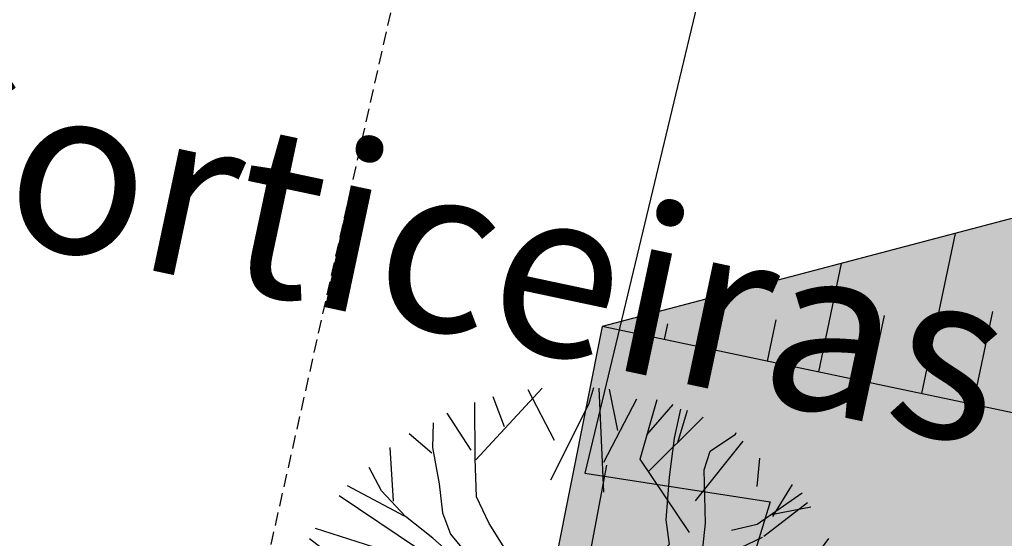
# Model space of a CAD drawing. Extents: x 165 to 2451, y -543 to 1531.
# Drawn here: x 408 to 427, y 869 to 879 of the extents above; entities that cross this region are included whole.
import ezdxf

# ---------------------------------------------------------------- set-up
doc = ezdxf.new("R2010")
doc.units = 0
doc.linetypes.add('HIDDEN', pattern=[0.375, 0.25, -0.125])
for name, color, linetype in [('01', 1, 'CONTINUOUS'), ('02', 2, 'CONTINUOUS'), ('ASFALTO', 2, 'HIDDEN'), ('COR-GRAMA', 83, 'CONTINUOUS'), ('COR-SAIBRO', 43, 'CONTINUOUS'), ('IMAGEM_RASTER', 8, 'CONTINUOUS'), ('MONUMENTAIS', 120, 'CONTINUOUS'), ('TALUDE', 5, 'CONTINUOUS'), ('TEXTOS-PAINEL', 1, 'CONTINUOUS'), ('VALA-ARROIO', 1, 'CONTINUOUS'), ('ÁREA_VILA', 3, 'CONTINUOUS')]:
    doc.layers.add(name, color=color, linetype=linetype)
picture_1 = doc.add_image_def('image1.jpg', size_in_pixel=(6886, 3383))

# ---------------------------------------------------------------- blocks, each defined once
blk = doc.blocks.new('MONUMETAL')
at = {"layer": 'MONUMENTAIS'}
for p, q in [((-0.9399222357023973, 2.116545249475166), (-0.3030975543370005, 2.806225068867207)), ((-0.1849299633176997, 2.301841512089595), (-0.4377859904489014, 2.79021774395369)), ((0.1457387612317689, 2.649602401535958), (0.191664782265434, 2.810640655690804)), ((0.2880975583102554, 1.803570085205138), (0.2439649133011699, 2.806130055105314)), ((0.423094883270096, 2.398246052442119), (0.3433913738408592, 2.794899951899424)), ((-0.9469238988531288, 2.129771752515808), (-0.9511693212552927, 2.668177458457649)), ((-0.6657263087981846, 2.434703752398491), (-0.7755303441954311, 2.721196726663038)), ((-0.2199350750015583, 1.923876408720389), (0.1457387612317689, 2.649602401535958)), ((0.2880935202701949, 2.093817133223638), (0.6066488976066466, 2.701612268807366)), ((0.6366473840607796, 2.122090805089101), (0.8009860259189736, 2.696883760625497)), ((-0.9866690807102714, 2.209630293305963), (-1.215884099190589, 2.564198527252302)), ((0.7034195111773442, 2.355633859056979), (0.9537497025448829, 2.646242156159133)), ((1.024377833062317, 2.602895852411166), (0.9650776965718251, 2.325716813793406)), ((1.000077386648627, 2.283955841325223), (1.092290015425533, 2.591901951702312)), ((-1.349145471991505, 2.470556610496715), (-1.356000382773345, 2.235285144532099)), ((0.7224539956951048, 2.006332450313494), (1.243778984149685, 2.527657438768074)), ((-1.362877390085487, 2.180307428352535), (-1.582190444809385, 2.366062032291666)), ((1.554319633432897, 2.364051315234974), (1.561685019667493, 2.379105313913897)), ((0.9650776965718251, 2.325716813793406), (0.9182168146362528, 1.949642410269007)), ((1.169355836173054, 1.721768669085577), (1.628614478133386, 2.294670990901068)), ((1.309914372686762, 2.20060088345781), (1.554319633432897, 2.364051315234974)), ((-1.730244010977913, 1.717140540946275), (-1.763680225034477, 2.234521649777889)), ((-1.356000382773345, 2.235285144532099), (-1.292993616632884, 1.885954204015434)), ((1.253091915044934, 2.021113563096151), (1.309914372686762, 2.20060088345781)), ((-0.9354224016424268, 1.761303479317576), (-0.9469238988531288, 2.129771752515808)), ((1.113773650315125, 1.415911369258538), (0.6366473840607796, 2.122090805089101)), ((1.760684987995774, 1.860336722107604), (1.789474337274441, 2.133304035756737)), ((-1.847720688267145, 1.817508648848161), (-1.966748961800477, 2.042359198443592)), ((0.02134494474739768, 0.4717099231202155), (0.3169163633137941, 2.064994290238246)), ((1.265628166584065, 1.50662131421268), (1.253091915044934, 2.021113563096151)), ((0.9182168146362528, 1.949642410269007), (0.8862376731121913, 1.538435434689745)), ((-1.626259038166609, 1.574047847883776), (-2.172872087365249, 1.865881032543257)), ((-1.616814607317792, 1.571958917891607), (-1.847720688267145, 1.817508648848161)), ((-1.292993616632884, 1.885954204015434), (-1.259860134770861, 1.606490066740662)), ((1.763657530711498, 1.497149086091667), (2.194844191486482, 1.800248339306563)), ((1.914278345648199, 1.572287180926651), (2.101825949299382, 1.877921833889559)), ((-1.50199061256717, 1.262927304487675), (-2.255021338700317, 1.770657709566876)), ((-0.8121939504344482, 1.505487786605954), (-0.9354224016424268, 1.761303479317576)), ((1.825173913210165, 1.383305923780426), (2.247423594526481, 1.705089033814147)), ((1.896152271830942, 1.590285216458142), (2.279416898702038, 1.66315716621466)), ((-1.352763766510179, 1.363597119459882), (-1.616814607317792, 1.571958917891607)), ((-1.259860134770861, 1.606490066740662), (-1.184555567830103, 1.402180668199435)), ((0.8862376731121913, 1.538435434689745), (0.9155655327485874, 1.302750548347831)), ((-1.92087332092342, 1.277568903984502), (-2.481863859109581, 1.454617509385571)), ((-0.6124110430537257, 1.1875837771222), (-0.8121939504344482, 1.505487786605954)), ((1.212973515735939, 1.017808431060985), (1.265628166584065, 1.50662131421268)), ((1.516869188460987, 1.440673992969096), (1.763657530711498, 1.497149086091667)), ((-2.315887672797544, 1.184049687348306), (-2.539177380618639, 1.3580454334151)), ((-1.077355105051538, 1.121624672086909), (-1.352763766510179, 1.363597119459882)), ((-1.184555567830103, 1.402180668199435), (-1.001574396388605, 1.179350679507479)), ((1.296084024244919, 1.127212689025328), (1.814268592046574, 1.372400602558628)), ((2.169140326674096, 0.9755534457508475), (2.451262272894382, 1.361283191945404)), ((-1.932232166844187, 1.282393001019955), (-2.696369402081473, 1.035917113535106)), ((-1.670510770898545, 1.203181761084124), (-1.92087332092342, 1.277568903984502)), ((-1.50199061256717, 1.262927304487675), (-1.359618677262915, 1.128325653495267)), ((0.9155655327485874, 1.302750548347831), (0.7404462333943229, 1.115992850856856)), ((2.313037534011528, 1.172296145232394), (2.536911946663167, 1.250863168155774)), ((-1.391052785242209, 1.063595932209864), (-1.670510770898545, 1.203181761084124)), ((-1.001574396388605, 1.179350679507479), (-0.8229493824765086, 0.976904836948961)), ((-0.273677504126681, 0.7901616944000125), (-0.6124110430537257, 1.1875837771222)), ((-1.71595640736632, 0.9346126313321292), (-2.608800222049467, 1.050687296316028)), ((-1.041888077248586, 0.8281561832409352), (-1.391052785242209, 1.063595932209864)), ((-1.359618677262915, 1.128325653495267), (-1.153915712871822, 1.010993678122759)), ((-0.8374247493920848, 0.8564686437603086), (-1.077355105051538, 1.121624672086909)), ((0.7404462333943229, 1.115992850856856), (0.59119556992664, 0.9223433169536293)), ((-2.367159267974785, 0.8117094682529569), (-2.711761789745651, 0.9979009034577757)), ((-1.153915712871822, 1.010993678122759), (-1.019169360108208, 0.847294540842995)), ((-0.8229493824765086, 0.976904836948961), (-0.6958286121953279, 0.7841082136146724)), ((1.169098681595642, 0.5931478247512132), (1.212973515735939, 1.017808431060985)), ((1.987537341978168, 0.5739486149977893), (2.169140326674096, 0.9755534457508475)), ((2.196214176045032, 0.9455211057793349), (2.446113912883447, 0.9833237300626934)), ((2.352765564253787, 0.992030787281692), (2.707932261168025, 0.8432197384536266)), ((2.446113912883447, 0.9833237300626934), (2.636538146878593, 1.035193231189623)), ((2.544393394404324, 0.9040035081561655), (2.65936013215105, 0.9782053497619927)), ((-2.624960391607601, 0.6752233190927655), (-2.758063418470556, 0.8728020223788917)), ((-1.71595640736632, 0.9346126313321292), (-1.537483272171812, 0.8367319984827191)), ((-0.8094201473286375, 0.7459895284846425), (-0.8374247493920848, 0.8564686437603086)), ((0.59119556992664, 0.9223433169536293), (0.4929274585156236, 0.6236855508759618)), ((-2.004146188235609, 0.5680222678929567), (-2.367159267974785, 0.8117094682529569)), ((-1.537483272171812, 0.8367319984827191), (-1.347649240517057, 0.7916003721766174)), ((-1.347649240517057, 0.7916003721766174), (-1.142102255980717, 0.6636873995885253)), ((-0.7414271526795346, 0.5913177418988198), (-1.041888077248586, 0.8281561832409352)), ((-1.019169360108208, 0.847294540842995), (-0.880997602478601, 0.7436580331996083)), ((-0.6958286121953279, 0.7841082136146724), (-0.6105638915323652, 0.6236785014625639)), ((-0.0700012523739133, 0.5640633061993867), (-0.273677504126681, 0.7901616944000125)), ((-2.45391082362039, 0.6132269627414644), (-2.800319797795964, 0.739574940642342)), ((-1.386552951182239, 0.7083541620522738), (-1.691538316372316, 0.6095571303740144)), ((-1.231575356505346, 0.62478984054178), (-1.386552951182239, 0.7083541620522738)), ((-1.142102255980717, 0.6636873995885253), (-0.986192883370677, 0.5284628544468433)), ((-0.880997602478601, 0.7436580331996083), (-0.8094201473286375, 0.7459895284846425)), ((2.228839680814417, -0.4264037478715181), (2.744724985997891, 0.7238066208083183)), ((-2.45391082362039, 0.6132269627414644), (-2.845268770121038, 0.5647210280876607)), ((-2.219738862157101, 0.1882118810899556), (-2.45391082362039, 0.6132269627414644)), ((-1.691538316372316, 0.6095571303740144), (-2.001657687709667, 0.5358123618643731)), ((-1.007979822548805, 0.4576642732135952), (-1.231575356505346, 0.62478984054178)), ((-0.638424817007035, 0.3992999924812466), (-0.7414271526795346, 0.5913177418988198)), ((-0.6105638915323652, 0.6236785014625639), (-0.4328727060928941, 0.4153197787236422)), ((0.4929274585156236, 0.6236855508759618), (0.386988541635219, 0.3118338105268776)), ((1.112949614034733, 0.2991990654263645), (1.169098681595642, 0.5931478247512132)), ((1.841715395305073, -0.04238960659131408), (1.987537341978168, 0.5739486149977893)), ((-2.394091491325526, 0.4493110803887248), (-2.856112741341349, 0.5141826728358865)), ((-2.001657687709667, 0.5358123618643731), (-2.394091491325526, 0.4493110803887248)), ((-0.986192883370677, 0.5284628544468433), (-0.7492138413945213, 0.4077064995653927)), ((0.01837281236657873, 0.3273880216293037), (-0.0700012523739133, 0.5640633061993867)), ((2.604421544529032, 0.3914045298006386), (2.801223272981588, 0.4880315538030118)), ((-0.9392069287132472, 0.3558974729385227), (-1.007979822548805, 0.4576642732135952)), ((-0.7492138413945213, 0.4077064995653927), (-0.638424817007035, 0.3992999924812466)), ((-0.4328727060928941, 0.4153197787236422), (-0.2828782641154248, 0.2234559585340321)), ((-2.911269535630709, 0.08102606562897563), (-0.9983357295859605, 0.3652357580140233)), ((-0.9983357295859605, 0.3652357580140233), (-0.9392069287132472, 0.3558974729385227)), ((0.225155332358554, -0.06131559424102306), (0.01837281236657873, 0.3273880216293037)), ((0.386988541635219, 0.3118338105268776), (0.3306853966787457, 0.1238967159297317)), ((1.033149933122331, 0.114058748120442), (1.112949614034733, 0.2991990654263645)), ((2.695489895442734, 0.2294515913818032), (2.827248960616998, 0.3325333360116929)), ((-2.598251102142967, 0.1359639351721853), (-2.893906916782726, 0.2825103446375579)), ((-1.256485993595561, 0.2272251066751778), (-1.545909259351902, 0.1789984900970012)), ((-1.101971212076023, 0.2558505521155894), (-1.256485993595561, 0.2272251066751778)), ((-0.7812739192740992, 0.2430796853732318), (-1.101971212076023, 0.2558505521155894)), ((-0.5701229384867474, 0.1794305450748652), (-0.7812739192740992, 0.2430796853732318)), ((-0.2828782641154248, 0.2234559585340321), (-0.1352163428382482, 0.07438304182142019)), ((2.546889394230675, 0.181897051865235), (2.83593001763802, 0.2643221281468868)), ((2.60373889002949, 0.2176020457409322), (2.84892061111168, 0.1195117747411132)), ((-2.419598854699871, 0.1481548079755157), (-2.914190652110847, -0.1343757228460163)), ((-1.721587060688762, 0.1218984522856772), (-2.114646834204905, -0.06449992163106799)), ((-1.545909259351902, 0.1789984900970012), (-1.721587060688762, 0.1218984522856772)), ((-0.3454365709330887, 0.05758540704846382), (-0.5701229384867474, 0.1794305450748652)), ((0.3306853966787457, 0.1238967159297317), (0.3720145278493874, 0.003452237462624907)), ((0.6563802521850448, -0.0002752244472503662), (1.033149933122331, 0.114058748120442)), ((-1.727500966051593, 0.09404572914354503), (-1.896337185171433, -0.1020080158486962)), ((-0.1333558627520688, -0.1152970604598522), (-0.3454365709330887, 0.05758540704846382)), ((-0.1352163428382482, 0.07438304182142019), (0, 0)), ((0, 0), (0.1073615690111183, -0.1260422398336232)), ((0.3720145278493874, 0.003452237462624907), (0.6563802521850448, -0.0002752244472503662)), ((-2.114646834204905, -0.06449992163106799), (-2.894786565098912, -0.406733974115923)), ((0.2645167298032902, -0.2341919101309031), (0.225155332358554, -0.06131559424102306)), ((0.944015662651509, -0.09747320017777383), (1.209656648687087, -0.03450089693069458)), ((1.796980335842818, -0.6218245842028409), (1.841715395305073, -0.04238960659131408)), ((2.811275851097889, -0.0909722694195807), (2.678545958246104, -0.1063722372055054)), ((-1.896337185171433, -0.1020080158486962), (-2.203972157090902, -0.3231088977772743)), ((-0.009346487087896094, -0.2894212151877582), (-0.1333558627520688, -0.1152970604598522)), ((0.1073615690111183, -0.1260422398336232), (0.2645167298032902, -0.2341919101309031)), ((0.3819831703440286, -0.2513845679350197), (0.944015662651509, -0.09747320017777383)), ((2.516716528625693, -0.1717197264079005), (2.250782651739428, -0.4069819648284465)), ((2.678545958246104, -0.1063722372055054), (2.516716528625693, -0.1717197264079005)), ((-2.433992917998694, -0.219137369422242), (-2.897571122681256, -0.2299406351521611)), ((-1.451471461041365, -0.1919623846188188), (-2.77962258059415, -0.9391635791398585)), ((-0.5028647394501604, -0.3766978152561933), (-1.451471461041365, -0.1919623846188188)), ((0.2084870362305082, -0.284845388494432), (0.3819831703440286, -0.2513845679350197)), ((-2.203972157090902, -0.3231088977772743), (-2.838083532376913, -0.7275224374607205)), ((-0.6509011536545586, -0.38960668630898), (-0.3851304335112218, -0.3664313075132668)), ((-0.3851304335112218, -0.3664313075132668), (-0.1551489535777364, -0.358814952429384)), ((-0.1551489535777364, -0.358814952429384), (-0.06894425276550464, -0.3406124738976359)), ((-0.06894425276550464, -0.3406124738976359), (-0.009346487087896094, -0.2894212151877582)), ((0.3351542207819875, -0.4633174983318895), (0.2084870362305082, -0.284845388494432)), ((-2.396533534221817, -0.4147239099256694), (-2.884037407959113, -0.4873469714075327)), ((-1.081480066146469, -0.4546168360393494), (-1.831137693283381, -0.7742622881196439)), ((-0.6816177553264424, -0.5404694867320359), (-1.081480066146469, -0.4546168360393494)), ((-0.8209749587404076, -0.3824428915977478), (-0.6509011536545586, -0.38960668630898)), ((-0.04856009088689461, -0.5375537876971066), (0.05102299156715162, -0.4581927196122706)), ((0.05102299156715162, -0.4581927196122706), (0.2928353580355179, -0.6078741766978055)), ((0.6504147752129938, -0.7135158663149923), (0.3351542207819875, -0.4633174983318895)), ((2.250782651739428, -0.4069819648284465), (1.93860695976764, -0.7634512081276625)), ((2.16141081508249, -1.071295624831691), (2.851090634474531, -0.4344709436409175)), ((-2.714202040719101, -0.5060049470048398), (-2.87255605214159, -0.5588520274031907)), ((-2.493214060348691, -0.6179397157393396), (-2.714202040719101, -0.5060049470048398)), ((-0.2870810711174272, -0.5501698406878859), (-0.6816177553264424, -0.5404694867320359)), ((-0.2083169696852565, -0.6242449355777353), (-0.2870810711174272, -0.5501698406878859)), ((-0.1020807944587432, -0.7263021122198552), (-0.04856009088689461, -0.5375537876971066)), ((1.133711144095287, -0.5311319571919739), (0.8727696473652031, -0.6632481834385544)), ((1.80545002935105, -0.5538260678295046), (1.133711144095287, -0.5311319571919739)), ((1.249019482725998, -0.7144281640648842), (1.61592488156748, -0.533760033082217)), ((1.61592488156748, -0.533760033082217), (2.420863649749663, -0.6611702071968466)), ((2.123505917610601, -0.6490437653847039), (1.80545002935105, -0.5538260678295046)), ((2.93994097574614, -0.5602561812847853), (2.6660932188679, -0.6406218791380525)), ((-2.493214060348691, -0.6179397157393396), (-2.811529364233138, -0.8314982813317329)), ((-1.954269417765317, -0.6715975666884333), (-2.493214060348691, -0.6179397157393396)), ((-1.468915571284015, -0.6573702848982066), (-1.922499762062216, -0.6993669352959841)), ((-0.3095914936857298, -0.785082773771137), (-0.2083169696852565, -0.6242449355777353)), ((0.2928353580355179, -0.6078741766978055), (0.5491241166891996, -0.9067783786449581)), ((2.6660932188679, -0.6406218791380525), (2.123505917610601, -0.6490437653847039)), ((2.420863649749663, -0.6611702071968466), (2.866201414493844, -0.7181050374638289)), ((-0.1803377003525384, -1.046224632067606), (-0.1020807944587432, -0.7263021122198552)), ((0.8727696473652031, -0.6632481834385544), (0.6504147752129938, -0.7135158663149923)), ((0.8687295506242663, -0.8199405309278518), (1.249019482725998, -0.7144281640648842)), ((2.866201414493844, -0.7181050374638289), (2.911511238024104, -0.718057794496417)), ((-1.831137693283381, -0.7742622881196439), (-2.24919279574533, -0.9379608859308064)), ((-0.4909441662894096, -1.058278974844143), (-0.3095914936857298, -0.785082773771137)), ((0.810381674207747, -0.9109703542198986), (0.8687295506242663, -0.8199405309278518)), ((2.479569318064023, -0.7970996981021017), (2.766062292241259, -0.9069037334993482)), ((-2.24919279574533, -0.9379608859308064), (-2.293149346718565, -0.9489519717171788)), ((0.5491241166891996, -0.9067783786449581), (0.5169213875196874, -1.105795740615577)), ((0.9477837853482924, -1.042294377926737), (0.810381674207747, -0.9109703542198986)), ((-0.7674050818313845, -1.326480118092149), (-0.4909441662894096, -1.058278974844143)), ((-0.2579727374250069, -1.350898037664592), (-0.1803377003525384, -1.046224632067606)), ((0.5169213875196874, -1.105795740615577), (0.4062975704437122, -1.383862211136147)), ((1.190221096447203, -1.263086375780404), (0.9477837853482924, -1.042294377926737)), ((2.25449585885508, -1.118042469955981), (2.609064092772314, -1.347257488407195)), ((-2.37991827033693, -1.183806333923712), (-2.475339830503799, -1.279227894265205)), ((0.5262658240681048, -1.337643852224573), (0.7403691438084934, -1.158381590386853)), ((0.7403691438084934, -1.158381590386853), (1.023105781932827, -1.327356359688565)), ((-2.492615450930316, -1.316478879656643), (-2.639603340270696, -1.295888272114098)), ((-2.475339830503799, -1.279227894265205), (-2.568130045197904, -1.437304313760251)), ((-2.099580506561324, -1.289658959256485), (-2.540844403702067, -1.486638419562951)), ((-1.303687393927248, -1.280410513048992), (-1.792758092691656, -1.575883158715442)), ((1.523685154825216, -1.455866594798863), (1.190221096447203, -1.263086375780404)), ((-1.059224603552138, -1.523936204845086), (-0.9493352212302852, -1.408904826734215)), ((-0.9493352212302852, -1.408904826734215), (-0.7674050818313845, -1.326480118092149)), ((-0.2361796465993393, -1.594415929634124), (-0.2579727374250069, -1.350898037664592)), ((0.4062975704437122, -1.383862211136147), (0.2150750993168913, -1.765563138760626)), ((0.3619622477563098, -1.707517994567752), (0.5262658240681048, -1.337643852224573)), ((1.023105781932827, -1.327356359688565), (1.238780178042362, -1.570556140504777)), ((1.720212991058361, -1.491492678178474), (1.523685154825216, -1.455866594798863)), ((1.854812591453083, -1.576291509903967), (1.720212991058361, -1.491492678178474)), ((2.225172993901651, -1.494250779272988), (2.410927597869886, -1.713563834084198)), ((-1.792758092691656, -1.575883158715442), (-2.28337833713158, -1.689300259109586)), ((-1.795100268966053, -1.577781215077266), (-2.002168028440792, -2.17140201292932)), ((-1.370102088636486, -1.793720753630623), (-1.059224603552138, -1.523936204845086)), ((-0.1888673784269486, -1.84602426784113), (-0.2361796465993393, -1.594415929634124)), ((1.238780178042362, -1.570556140504777), (1.403882108483231, -1.771744916914031)), ((2.222042253211839, -1.762223995057866), (1.854812591453083, -1.576291509903967)), ((-2.28337833713158, -1.689300259109586), (-2.400859115528874, -1.704078358132392)), ((-2.035540474404115, -1.631784680997953), (-2.253440763335675, -1.904105719644576)), ((-1.521948978159344, -1.9390294237528), (-1.370102088636486, -1.793720753630623)), ((0.2150750993168913, -1.765563138760626), (-0.003220195911126211, -2.206082958029583)), ((0.2995752998976968, -1.984026717022061), (0.3619622477563098, -1.707517994567752)), ((1.403882108483231, -1.771744916914031), (1.395335000765044, -2.08217317215167)), ((1.618913413432892, -1.757632427383214), (1.910746598179685, -2.304245476610959)), ((2.404710725153564, -1.866167810745537), (2.222042253211839, -1.762223995057866)), ((-0.3402625631424598, -2.02901876764372), (-0.1888673784269486, -1.84602426784113)), ((1.762006106524495, -1.861617400078103), (2.279387215385213, -1.895053614163771)), ((-1.909712484251941, -1.932097809854895), (-2.147014995251084, -2.025718992110342)), ((0.3655559357139282, -2.12360024265945), (0.2995752998976968, -1.984026717022061)), ((-1.793189522053581, -2.048620771849528), (-1.973637493152637, -2.197764921700582)), ((-0.5342865197453648, -2.392981054959819), (-0.3402625631424598, -2.02901876764372)), ((1.327258566510864, -2.063605556031689), (1.080782679055119, -2.827742791268975)), ((-1.199617805919843, -2.089238524669781), (-1.381055583333364, -2.221183391986415)), ((0.3554582570504863, -2.587297491263598), (0.3655559357139282, -2.12360024265945)), ((1.395335000765044, -2.08217317215167), (1.367965596058639, -2.551628346322104)), ((-1.381055583333364, -2.221183391986415), (-1.821520080877235, -2.327089162543416)), ((-1.478611562313745, -2.222445399267599), (-1.563294691906776, -2.509554226882756)), ((-1.015378381503979, -2.183017964009196), (-1.345183777215425, -2.633519311901182)), ((-0.003220195911126211, -2.206082958029583), (-0.2902924860827625, -2.63322337041609)), ((-1.623740247276146, -2.305312616052106), (-1.693644626822788, -2.422754928003997)), ((-1.208371520682704, -2.442595653003082), (-1.469068531907396, -2.566198592772707)), ((-0.5923110361036379, -2.41696003661491), (-0.8327277862117626, -2.701704932376742)), ((-0.6968794441781938, -2.735313408309594), (-0.5342865197453648, -2.392981054959819)), ((0.1147733039106242, -2.451493613189086), (-0.1115041930170264, -2.59592059138231)), ((1.228915253042942, -2.447261061985046), (1.402910998964217, -2.670550769893453)), ((-0.89078277151566, -2.53117265785113), (-0.7473148132266942, -2.860125970561057)), ((1.367965596058639, -2.551628346322104), (1.347119224374183, -2.774898405885324)), ((-1.044247062935028, -2.599165816558525), (-1.100254607736133, -2.744868259411305)), ((-0.8547907520842273, -2.621691283071414), (-0.9791459710977506, -2.790126496693119)), ((-0.1115041930170264, -2.59592059138231), (-0.5375210786878597, -2.905727855628356)), ((-0.2902924860827625, -2.63322337041609), (-0.3388341380341444, -2.815124986227602)), ((-0.1371672763198148, -2.60320558026433), (-0.2366407107037958, -2.943303405307233)), ((0.3850318849436007, -2.841707314830273), (0.3554582570504863, -2.587297491263598)), ((0.6580925283487886, -2.585284212836996), (0.6095865936658811, -2.976642159279436)), ((0.6580925283487886, -2.585284212836996), (0.7844405061332509, -2.931693186983466)), ((-0.8327277862117626, -2.701704932376742), (-0.8616268827172462, -2.828264817362651)), ((-0.7958334809227381, -3.000931224320084), (-0.6968794441781938, -2.735313408309594)), ((-0.1811298882239498, -2.733728107064962), (-0.3929024910903536, -2.927800939418375)), ((-0.3388341380341444, -2.815124986227602), (-0.2205662835331168, -3.084313934203237)), ((0.7200888847291935, -2.756333780940622), (0.9176675880735274, -2.889436807716265)), ((0.4738841419457458, -2.924640540033579), (0.3850318849436007, -2.841707314830273)), ((0.5274150982440915, -3.023757733637467), (0.4738841419457458, -2.924640540033579)), ((0.5303276662307326, -3.055451283231378), (0.5274150982440915, -3.023757733637467)), ((-0.2205662835331168, -3.084313934203237), (-0.2224453372764401, -3.100967490812764))]:
    blk.add_line(p, q, dxfattribs=at)

msp = doc.modelspace()

# ---------------------------------------------------------------- hatches: boundary and pattern name
at = {"layer": 'COR-GRAMA'}
h = msp.add_hatch(color=256, dxfattribs=at)
h.dxf.hatch_style = 1
h.paths.add_polyline_path([(612.290345999101, 834.819200549608), (575.0012378667267, 836.7643717427094), (575.831112547925, 840.6372889698996, 0.4142135623731504), (573.5262607809314, 844.199262907506), (572.6413977946213, 844.3888681444865), (427.9263038574976, 875.3978945193605), (419.0473165695312, 873.0586685296239), (572.1559707795833, 840.8111653126621), (570.9826567536766, 835.3354613217025), (418.0633519144395, 868.1024563045981), (411.7692997752943, 864.5421651753579), (569.8071336873753, 830.6783903148266), (610.3859475838588, 829.1422058327458), (840.3430463429444, 779.8665264984694), (840.7620870664825, 781.8221350666694), (844.3799629176523, 781.0469097281247), (845.2078356593435, 784.910484163951)])
at = {"layer": 'COR-SAIBRO'}
h = msp.add_hatch(color=256, dxfattribs=at)
edge = h.paths.add_edge_path()
edge.add_line((419.0475838822431, 873.0599160432961), (418.0636192271523, 868.1037038182701))
edge.add_line((418.0636192271523, 868.1037038182701), (423.8560941849411, 866.8625132564902))
edge.add_ellipse((424.0831024661252, 867.6282302688297), major_axis=(0.5647367983378273, 0.5647367983378273), ratio=0.9999999997195338, start_angle=-142.67524544696022, end_angle=208.4867540158055, ccw=False)
edge.add_line((424.0765393401051, 866.8236668875239), (424.0748485936197, 866.8156393538185))
edge.add_line((424.0748485936197, 866.8156393538185), (492.5211724367491, 852.1492088967663))
edge.add_line((492.5211724367491, 852.1492088967663), (493.6174254758308, 857.3541336426587))
edge.add_line((493.6174254758308, 857.3541336426587), (419.0475838822431, 873.0599160432961))
h.paths.add_polyline_path([(422.8455468923734, 867.8887209042806), (422.72402508254, 867.3215944194407), (420.9639773715235, 867.6987310705466), (421.0854991808385, 868.2658575553421)], flags=16)
h.paths.add_polyline_path([(420.6065414199709, 868.3684868898443), (420.4850196104314, 867.8013604054838), (418.7249718990077, 868.178497056677), (418.8464937084988, 868.7456235412656)], flags=16)
h.paths.add_polyline_path([(391.9872211350401, 882.1460932831983), (426.5845553173933, 874.7922028864485), (424.4554790925135, 864.7756867735044), (389.8581449101603, 872.1295771702542)], flags=9)

# ---------------------------------------------------------------- linework, layer by layer
at = {"layer": '01'}
msp.add_line((427.9265711702101, 875.3991420330319), (419.047583882244, 873.059916043296), dxfattribs=at)
at = {"layer": '02', "color": 2}
for p, q in [((419.0475838822431, 873.059916043296), (418.0636192271522, 868.1037038182701)), ((572.156238092296, 840.8124128263346), (419.047583882244, 873.059916043296))]:
    msp.add_line(p, q, dxfattribs=at)
at = {"layer": 'ASFALTO'}
msp.add_line((409.129894466917, 852.8088957152979), (417.7998944669298, 891.3508957154302), dxfattribs=at)
at = {"layer": 'TALUDE'}
for p, q in [((425.762617244498, 874.8290345309663), (425.1206082121121, 871.7808252392877)), ((423.5986633187854, 874.2589270288997), (423.1635449883552, 872.1930188081581)), ((421.4347093930724, 873.6888195268341), (421.2064817645983, 872.6052123770289)), ((422.3508498662031, 873.1864944352312), (422.1850133764769, 872.3991155925908)), ((424.4113584409374, 873.2654514018284), (424.1420766002338, 871.9869220237213)), ((426.4718670156722, 873.344408368426), (426.0991398239908, 871.5747284548513)), ((420.2903412914693, 873.1075374686336), (420.22795015272, 872.8113091614607))]:
    msp.add_line(p, q, dxfattribs=at)
at = {"layer": 'VALA-ARROIO', "color": 7}
msp.add_lwpolyline([(415.5388944669021, 954.4838957155773, 0.0007417330530860619), (413.1100774972501, 943.6170410697998, 0.001600245675376415), (412.007894466914, 938.5748957155922, 0.0002597707379059266), (408.3593381052115, 921.5811083901392, -0.002155633218574989), (407.9118944669235, 919.534895715555, -0.001728415896808771), (406.177242407276, 911.887284070039, -0.001750417098422287), (404.4118944669235, 904.3478957154041, -0.0001578246643004289), (402.207366263573, 895.0921475955004, 0.0001633561636275322), (400.0768944669026, 886.1468957155196, 5.16142393970894e-05), (400.0576927519205, 886.0661190410794, 4.014335806080932e-07), (397.5898944669088, 875.6798957155736, 0.001981092122517218), (394.8593912829447, 863.9820965675356, 0.001439145945427687), (391.2108944668935, 847.8538957154562)], format="xyb", dxfattribs=at)
at = {"layer": 'ÁREA_VILA'}
msp.add_lwpolyline([(430.919394380569, 921.2010269864888), (418.7176510575423, 870.2629123394329), (422.2426001049357, 869.7210159667377), (417.361899010009, 853.7351155476756), (458.3055480835851, 845.8776422079775), (459.3901434454178, 850.2128020829007), (612.3187359118424, 818.2410049469875), (616.6571361877564, 828.5370064104957), (621.2666868731772, 840.1877469546346), (625.6050871490902, 859.6959608384716), (624.2493351015569, 876.223753928017), (627.2319833299366, 897.899549600422), (515.5181903465959, 921.4719770239419), (509.5528938898356, 904.9441839343965)], close=True, dxfattribs=at)

# ---------------------------------------------------------------- block references
at = {"layer": 'MONUMENTAIS', "xscale": 1.980000000010477, "yscale": 1.979999999981374, "zscale": 1.98}
msp.add_blockref('MONUMETAL', (418.5084560177502, 866.330189984855), dxfattribs=at)

# ---------------------------------------------------------------- texts
at = {"layer": 'TEXTOS-PAINEL', "insert": (392.603409862973, 881.1972458499571), "char_height": 3.2, "width": 56.363, "attachment_point": 1, "rotation": 347.99999999999994}
msp.add_mtext('{\\fArial|b0|i0|c0|p34;Ponta Corticeiras\\Pdo Rio}', dxfattribs=at)

# ---------------------------------------------------------------- referenced raster images: frames only (the image files are external)
at = {"layer": 'IMAGEM_RASTER'}
image = msp.add_image(picture_1, insert=(291.646998689286, 3.12295550802105), size_in_units=(2159.6570816223866, 1061.0107329550588), dxfattribs=at)
image.dxf.flags = 7

doc.saveas('drawing.dxf')
